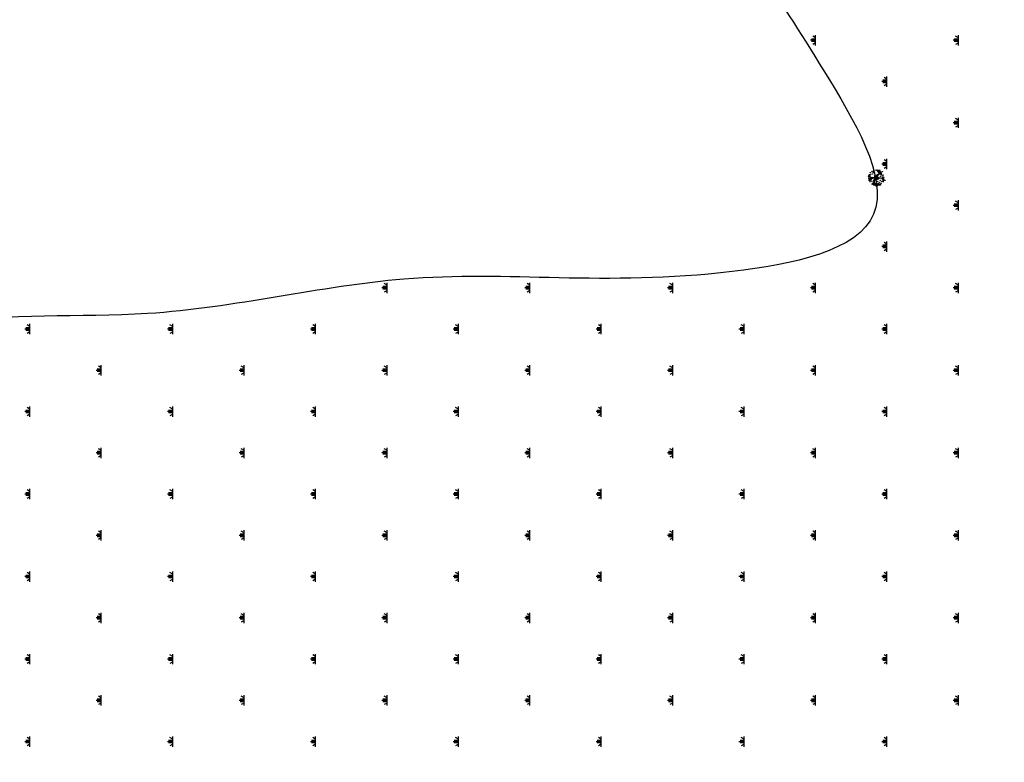
# Model space of a CAD drawing. Extents: x -36123501 to 153801740, y -590598515 to 39561044.
# Drawn here: x 188091 to 188210, y 1670843 to 1670933 of the extents above; entities that cross this region are included whole.
import ezdxf

# ---------------------------------------------------------------- set-up
doc = ezdxf.new("R2010")
doc.units = 0
doc.header["$LTSCALE"] = 5
doc.header["$MEASUREMENT"] = 0
doc.layers.get('Defpoints').update_dxf_attribs({"linetype": 'CONTINUOUS'})
for name, color, linetype in [('-DIM', 7, 'CONTINUOUS'), ('TRACADO', 7, 'CONTINUOUS'), ('vegetação', 7, 'CONTINUOUS')]:
    doc.layers.add(name, color=color, linetype=linetype)
doc.styles.get("Standard").update_dxf_attribs({"font": 'FUTURAL.TTF', "height": 2})
doc.dimstyles.new('DIM', dxfattribs={"dimscale": 1000, "dimtxt": 0.002, "dimasz": 0.001, "dimexe": 0.02, "dimexo": 0.0625, "dimgap": 0.0001, "dimtad": 2, "dimzin": 0, "dimdsep": 46, "dimtxsty": 'Standard', "dimcen": 0.001, "dimse1": 1, "dimse2": 1, "dimsd1": 1, "dimsd2": 1, "dimclrt": 7, "dimaunit": 1, "dimadec": 3, "dimazin": 0, "dimtfac": 1, "dimtofl": 0, "dimtmove": 2, "dimatfit": 3, "dimfxl": 0, "dimtolj": 1, "dimtzin": 0, "dimarcsym": 0})

# ---------------------------------------------------------------- blocks, each defined once
blk = doc.blocks.new('ARV')
at = {"layer": 'TRACADO', "color": 11}
for p, q in [((-0.98, 0.01), (-1.02, 0)), ((-0.94, 0.02), (-0.98, 0.01)), ((-0.91, 0), (-0.94, 0.02)), ((-0.93, 0.32), (-0.93, 0.32)), ((-0.9, 0.32), (-0.93, 0.32)), ((-0.92, -0.26), (-0.61, 0.26)), ((-0.85, 0.31), (-0.9, 0.32)), ((-0.64, 0.05), (-0.87, -0.17)), ((-0.84, 0.31), (-0.85, 0.31)), ((-0.8, 0.31), (-0.84, 0.31)), ((-0.73, 0.26), (-0.8, 0.31)), ((-0.7, 0.5), (-0.75, 0.55)), ((-0.64, 0.21), (-0.71, 0.19)), ((-0.66, 0.46), (-0.7, 0.5)), ((-0.65, 0.4), (-0.66, 0.46)), ((-0.64, 0.33), (-0.65, 0.4)), ((-0.64, 0.25), (-0.64, 0.33)), ((-0.48, 0.31), (-0.64, 0.21)), ((-0.61, 0.26), (-0.64, 0.25)), ((-0.44, 0.77), (-0.53, 0.75)), ((-0.36, 0.69), (-0.44, 0.77)), ((-0.33, 0.83), (-0.38, 0.89)), ((-0.36, 0.69), (-0.36, 0.69)), ((-0.36, 0.69), (-0.36, 0.69)), ((-0.26, 0.65), (-0.36, 0.69)), ((-0.24, 0.72), (-0.33, 0.83)), ((-0.08, 0.58), (-0.26, 0.65)), ((-0.09, 0.61), (-0.24, 0.72)), ((-0.16, 0.89), (-0.18, 0.9)), ((-0.13, 0.89), (-0.16, 0.89)), ((-0.1, 0.86), (-0.13, 0.89)), ((-0.11, 0.66), (-0.09, 0.73)), ((-0.08, 0.82), (-0.1, 0.86)), ((-0.09, 0.73), (-0.07, 0.86)), ((-0.05, 0.44), (-0.09, 0.61)), ((0.06, 0.68), (-0.08, 0.82)), ((-0.07, 0.86), (-0.06, 0.87)), ((-0.06, 0.87), (0, 0.88)), ((0, 0.24), (-0.05, 0.44)), ((-0.04, 0.61), (0.09, 0.71)), ((0.01, 0.44), (-0.04, 0.61)), ((-0.02, 0.93), (-0.02, 0.93)), ((0, 0.88), (-0.02, 0.93)), ((0.01, 0.15), (0, 0.24)), ((0.05, 0.23), (0.01, 0.44)), ((0.01, 0.14), (0.01, 0.15)), ((0.04, 0.13), (0.05, 0.23)), ((0.09, 0.71), (0.19, 0.7)), ((0.24, 0.8), (0.12, 0.98)), ((0.12, 0.71), (0.23, 0.95)), ((0.16, 0.08), (0.18, 0.04)), ((0.19, 0.7), (0.3, 0.77)), ((0.2, 0.7), (0.3, 0.93)), ((0.3, 0.77), (0.37, 0.9)), ((-0.91, -0.23), (-0.92, -0.26)), ((-0.78, 0), (-0.91, 0)), ((-0.88, -0.22), (-0.91, -0.23)), ((-0.87, -0.21), (-0.88, -0.22)), ((-0.87, -0.17), (-0.87, -0.21)), ((-0.21, -0.85), (-0.34, -0.89)), ((-0.19, -0.95), (-0.12, -0.91)), ((-0.12, -0.91), (-0.08, -0.87)), ((-0.07, -0.99), (0.06, -0.74)), ((0.44, -0.66), (0.43, -0.68)), ((0.43, -0.68), (0.43, -0.71)), ((0.47, -0.61), (0.44, -0.62)), ((0.44, -0.62), (0.44, -0.66)), ((0.45, -0.57), (0.47, -0.61)), ((0.48, -0.57), (0.45, -0.57)), ((0.47, -0.35), (0.48, -0.57)), ((0.52, -0.38), (0.56, -0.55)), ((0.56, -0.55), (0.59, -0.59)), ((0.59, -0.44), (0.92, -0.49)), ((0.59, -0.59), (0.59, -0.6)), ((0.59, -0.6), (0.61, -0.66)), ((0.61, -0.66), (0.6, -0.68)), ((0.6, -0.68), (0.6, -0.7)), ((0.8, -0.4), (0.97, -0.41))]:
    blk.add_line(p, q, dxfattribs=at)
for points in [[(-0.78, 0.16), (-0.98, -0.18)], [(-0.85, 0.14), (-0.93, 0.19)], [(-0.84, 0.06), (-0.87, -0.46)], [(-0.74, 0.17), (-0.76, 0.2), (-0.8, 0.26), (-0.84, 0.3)], [(-0.65, 0.2), (-0.65, 0.15), (-0.64, 0.06), (-0.65, -0.03), (-0.73, -0.07), (-0.71, -0.14), (-0.68, -0.23), (-0.67, -0.27), (-0.7, -0.34), (-0.7, -0.39), (-0.71, -0.45), (-0.76, -0.5), (-0.8, -0.53), (-0.84, -0.53)], [(-0.48, 0.31), (-0.37, 0.26), (-0.26, 0.25), (-0.13, 0.2), (0.01, 0.14)], [(-0.15, -0.17), (-0.19, -0.07), (-0.18, -0.04), (-0.15, 0.06), (-0.13, 0.11), (-0.1, 0.15), (-0.05, 0.13), (-0.05, 0.1), (-0.07, 0.07), (-0.09, 0.04), (-0.09, -0.01), (-0.08, -0.06), (-0.02, -0.1), (-0.03, -0.12), (-0.07, -0.12), (-0.11, -0.11), (-0.14, -0.12), (-0.16, -0.1), (-0.15, -0.04), (-0.12, 0.08), (-0.1, 0.11), (-0.09, 0.11), (-0.09, 0.08), (-0.1, 0.05), (-0.11, 0.01), (-0.11, -0.02), (-0.1, -0.04), (-0.09, -0.06), (-0.1, -0.08), (-0.13, -0.08), (-0.13, -0.04), (-0.13, -0.01)], [(0.55, -0.33), (0.38, -0.18), (0.29, -0.03), (0.18, 0.04)], [(-0.08, -0.75), (-0.14, -0.77), (-0.21, -0.8), (-0.21, -0.84), (-0.28, -0.79), (-0.38, -0.8), (-0.4, -0.84), (-0.45, -0.84), (-0.53, -0.85)], [(0, -0.28), (0, -0.54), (-0.04, -0.67), (-0.13, -0.86), (-0.29, -0.95)], [(0.03, -0.28), (0.02, -0.54), (-0.02, -0.68), (-0.11, -0.88), (-0.28, -0.96)], [(-0.03, -0.64), (0.06, -0.75), (0.12, -0.8), (0.21, -0.84), (0.3, -0.81), (0.38, -0.86), (0.36, -0.9)], [(0.11, -0.82), (0.07, -0.85), (0.09, -0.93), (0.04, -0.98)], [(0.08, -0.05), (0.1, -0.1), (0.14, -0.11), (0.16, -0.05), (0.19, -0.05), (0.23, -0.09), (0.26, -0.13), (0.31, -0.17), (0.35, -0.25), (0.39, -0.27), (0.42, -0.3), (0.45, -0.32), (0.45, -0.29), (0.39, -0.26), (0.35, -0.21), (0.35, -0.16), (0.29, -0.11), (0.26, -0.08), (0.21, -0.06), (0.25, -0.06), (0.28, -0.09), (0.32, -0.16), (0.34, -0.17), (0.38, -0.2), (0.42, -0.27), (0.46, -0.3), (0.49, -0.31)], [(0.21, -0.09), (0.28, -0.19), (0.4, -0.3), (0.54, -0.39), (0.67, -0.34), (0.98, -0.09)], [(0.86, -0.29), (0.54, -0.33)], [(0.57, -0.37), (0.66, -0.62), (0.68, -0.69)], [(0.8, -0.53), (0.6, -0.46)], [(0.79, -0.33), (0.99, -0.27)]]:
    blk.add_lwpolyline(points, dxfattribs=at)
for points in [[(0.21, -0.09, -0.140348), (0.16, -0.12, 0.323401), (0.06, -0.28), (-0.1, -0.3), (-0.19, -0.14, -0.28078), (-0.17, 0.07, 0.610406), (-0.23, 0.2), (-0.37, 0.2), (-0.49, 0.24), (-0.64, 0.19), (-0.94, 0.1)], [(0.04, 0.13), (0.16, 0.08, -0.211479)], [(-0.09, -0.29), (-0.01, -0.29), (0.03, -0.28), (0.05, -0.21), (0.08, -0.14, 0.971418), (0.01, -0.11, -0.444427), (-0.07, -0.13, 0.743605), (-0.12, -0.17), (-0.1, -0.27), (-0.05, -0.28), (0, -0.27), (0.03, -0.24), (0.05, -0.19), (0.07, -0.16, 0.658532), (0.03, -0.11), (-0.03, -0.15), (-0.07, -0.15), (-0.09, -0.15), (-0.1, -0.16), (-0.09, -0.22), (-0.07, -0.26), (-0.04, -0.26), (-0.01, -0.24), (0.01, -0.21), (0.02, -0.17), (-0.01, -0.16), (-0.05, -0.17), (-0.06, -0.19), (-0.05, -0.2), (-0.02, -0.21), (-0.02, -0.19)]]:
    blk.add_lwpolyline(points, format="xyb", dxfattribs=at)
at = {"layer": 'TRACADO', "color": 3}
for centre in [(-0.78, 0.47), (-0.72, 0.33), (-0.42, 0.52), (-0.28, 0.83), (-0.02, 0.86), (0.09, 0.51), (0.23, 0.2), (0.44, 0.71), (0.48, 0.45), (0.62, 0.19), (0.65, 0.72), (0.66, 0.35), (0.79, 0.51), (0.82, 0.32), (0.94, 0.03), (-0.84, -0.52), (-0.76, -0.32), (-0.67, -0.6), (-0.53, -0.37), (-0.45, -0.66), (-0.4, -0.19), (-0.29, -0.5), (-0.28, -1.06), (0.18, -0.55), (0.37, -0.63), (0.75, -0.75), (0.93, -0.45)]:
    blk.add_circle(centre, 0.0224, dxfattribs=at)
at = {"layer": 'TRACADO', "color": 11}
for centre, radius in [((-0.28, 0.32), 0.0224), ((0, 0), 0.08)]:
    blk.add_circle(centre, radius, dxfattribs=at)
blk = doc.blocks.new('*D74')
at = {"layer": 'Defpoints', "color": 0, "linetype": 'Continuous', "ltscale": 3}
for p in [(187921.3, 1669737.61), (187921.25, 1669736.34), (188063.15, 1669730.52)]:
    blk.add_point(p, dxfattribs=at)
at = {"layer": '-DIM', "color": 7, "linetype": 'Continuous', "ltscale": 3, "insert": (375978.2, 3339466.08), "char_height": 2, "attachment_point": 5, "rotation": 357.6522}
blk.add_mtext('\\A1;142.02', dxfattribs=at)
blk = doc.blocks.new('*D486')
at = {"layer": 'Defpoints', "color": 0, "ltscale": 3}
for p in [(187988.91, 1669865.16), (187989.04, 1669865.06), (187979.92, 1669852.8)]:
    blk.add_point(p, dxfattribs=at)
at = {"layer": '-DIM', "color": 7, "ltscale": 3, "insert": (375965.88, 3339716.61), "char_height": 2, "attachment_point": 5, "rotation": 53.9746}
blk.add_mtext('\\A1;15.29', dxfattribs=at)

msp = doc.modelspace()

# ---------------------------------------------------------------- linework, layer by layer
at = {"layer": 'vegetação', "color": 3, "linetype": 'Continuous', "ltscale": 3}
for p, q in [((188187.32, 1670930.625), (188186.695, 1670930.625)), ((188187.32, 1670930.781), (188186.82, 1670930.781)), ((188187.32, 1670930.936), (188186.973, 1670931.136)), ((188187.32, 1670930), (188187.32, 1670931.25)), ((188204.641, 1670930.625), (188204.016, 1670930.625)), ((188204.641, 1670930.781), (188204.141, 1670930.781)), ((188204.64, 1670930.936), (188204.294, 1670931.136)), ((188204.641, 1670930), (188204.641, 1670931.25)), ((188187.32, 1670930.469), (188186.82, 1670930.469)), ((188187.321, 1670930.311), (188186.974, 1670930.111)), ((188204.641, 1670930.469), (188204.141, 1670930.469)), ((188204.641, 1670930.311), (188204.295, 1670930.111)), ((188195.98, 1670925.936), (188195.633, 1670926.136)), ((188195.98, 1670925), (188195.98, 1670926.25)), ((188195.98, 1670925.625), (188195.355, 1670925.625)), ((188195.98, 1670925.781), (188195.48, 1670925.781)), ((188195.98, 1670925.469), (188195.48, 1670925.469)), ((188195.981, 1670925.311), (188195.635, 1670925.111)), ((188204.64, 1670920.936), (188204.294, 1670921.136)), ((188204.641, 1670920), (188204.641, 1670921.25)), ((188204.641, 1670920.625), (188204.016, 1670920.625)), ((188204.641, 1670920.781), (188204.141, 1670920.781)), ((188204.641, 1670920.469), (188204.141, 1670920.469)), ((188204.641, 1670920.311), (188204.295, 1670920.111)), ((188195.98, 1670915.625), (188195.355, 1670915.625)), ((188195.98, 1670915.781), (188195.48, 1670915.781)), ((188195.98, 1670915.469), (188195.48, 1670915.469)), ((188195.98, 1670915.936), (188195.633, 1670916.136)), ((188195.981, 1670915.311), (188195.635, 1670915.111)), ((188195.98, 1670915), (188195.98, 1670916.25)), ((188204.641, 1670910.625), (188204.016, 1670910.625)), ((188204.641, 1670910.781), (188204.141, 1670910.781)), ((188204.641, 1670910.469), (188204.141, 1670910.469)), ((188204.64, 1670910.936), (188204.294, 1670911.136)), ((188204.641, 1670910), (188204.641, 1670911.25)), ((188204.641, 1670910.311), (188204.295, 1670910.111)), ((188195.98, 1670905.625), (188195.355, 1670905.625)), ((188195.98, 1670905.781), (188195.48, 1670905.781)), ((188195.98, 1670905.936), (188195.633, 1670906.136)), ((188195.98, 1670905), (188195.98, 1670906.25)), ((188195.98, 1670905.469), (188195.48, 1670905.469)), ((188195.981, 1670905.311), (188195.635, 1670905.111)), ((188135.359, 1670900.781), (188134.859, 1670900.781)), ((188135.358, 1670900.936), (188135.012, 1670901.136)), ((188135.359, 1670900), (188135.359, 1670901.25)), ((188152.679, 1670900.781), (188152.179, 1670900.781)), ((188152.679, 1670900.936), (188152.332, 1670901.136)), ((188152.679, 1670900), (188152.679, 1670901.25)), ((188170, 1670900.781), (188169.5, 1670900.781)), ((188169.999, 1670900.936), (188169.653, 1670901.136)), ((188170, 1670900), (188170, 1670901.25)), ((188187.32, 1670900.781), (188186.82, 1670900.781)), ((188187.32, 1670900.936), (188186.973, 1670901.136)), ((188187.32, 1670900), (188187.32, 1670901.25)), ((188204.641, 1670900.781), (188204.141, 1670900.781)), ((188204.64, 1670900.936), (188204.294, 1670901.136)), ((188204.641, 1670900), (188204.641, 1670901.25)), ((188135.359, 1670900.625), (188134.734, 1670900.625)), ((188135.359, 1670900.469), (188134.859, 1670900.469)), ((188135.359, 1670900.311), (188135.013, 1670900.111)), ((188152.679, 1670900.625), (188152.054, 1670900.625)), ((188152.679, 1670900.469), (188152.179, 1670900.469)), ((188152.68, 1670900.311), (188152.333, 1670900.111)), ((188170, 1670900.625), (188169.375, 1670900.625)), ((188170, 1670900.469), (188169.5, 1670900.469)), ((188170, 1670900.311), (188169.654, 1670900.111)), ((188187.32, 1670900.625), (188186.695, 1670900.625)), ((188187.32, 1670900.469), (188186.82, 1670900.469)), ((188187.321, 1670900.311), (188186.974, 1670900.111)), ((188204.641, 1670900.625), (188204.016, 1670900.625)), ((188204.641, 1670900.469), (188204.141, 1670900.469)), ((188204.641, 1670900.311), (188204.295, 1670900.111)), ((188092.057, 1670895.936), (188091.71, 1670896.136)), ((188092.057, 1670895), (188092.057, 1670896.25)), ((188109.377, 1670895.936), (188109.031, 1670896.136)), ((188109.378, 1670895), (188109.378, 1670896.25)), ((188126.698, 1670895.936), (188126.351, 1670896.136)), ((188126.698, 1670895), (188126.698, 1670896.25)), ((188144.018, 1670895.936), (188143.672, 1670896.136)), ((188144.019, 1670895), (188144.019, 1670896.25)), ((188161.339, 1670895.936), (188160.992, 1670896.136)), ((188161.339, 1670895), (188161.339, 1670896.25)), ((188178.659, 1670895.936), (188178.313, 1670896.136)), ((188178.66, 1670895), (188178.66, 1670896.25)), ((188195.98, 1670895.936), (188195.633, 1670896.136)), ((188195.98, 1670895), (188195.98, 1670896.25)), ((188092.057, 1670895.625), (188091.432, 1670895.625)), ((188092.057, 1670895.781), (188091.557, 1670895.781)), ((188092.057, 1670895.469), (188091.557, 1670895.469)), ((188092.058, 1670895.311), (188091.712, 1670895.111)), ((188109.378, 1670895.625), (188108.753, 1670895.625)), ((188109.378, 1670895.781), (188108.878, 1670895.781)), ((188109.378, 1670895.469), (188108.878, 1670895.469)), ((188109.379, 1670895.311), (188109.032, 1670895.111)), ((188126.698, 1670895.625), (188126.073, 1670895.625)), ((188126.698, 1670895.781), (188126.198, 1670895.781)), ((188126.698, 1670895.469), (188126.198, 1670895.469)), ((188126.699, 1670895.311), (188126.353, 1670895.111)), ((188144.019, 1670895.625), (188143.394, 1670895.625)), ((188144.019, 1670895.781), (188143.519, 1670895.781)), ((188144.019, 1670895.469), (188143.519, 1670895.469)), ((188144.02, 1670895.311), (188143.673, 1670895.111)), ((188161.339, 1670895.625), (188160.714, 1670895.625)), ((188161.339, 1670895.781), (188160.839, 1670895.781)), ((188161.339, 1670895.469), (188160.839, 1670895.469)), ((188161.34, 1670895.311), (188160.994, 1670895.111)), ((188178.66, 1670895.625), (188178.035, 1670895.625)), ((188178.66, 1670895.781), (188178.16, 1670895.781)), ((188178.66, 1670895.469), (188178.16, 1670895.469)), ((188178.661, 1670895.311), (188178.314, 1670895.111)), ((188195.98, 1670895.625), (188195.355, 1670895.625)), ((188195.98, 1670895.781), (188195.48, 1670895.781)), ((188195.98, 1670895.469), (188195.48, 1670895.469)), ((188195.981, 1670895.311), (188195.635, 1670895.111)), ((188100.718, 1670890), (188100.718, 1670891.25)), ((188118.038, 1670890), (188118.038, 1670891.25)), ((188135.359, 1670890), (188135.359, 1670891.25)), ((188152.679, 1670890), (188152.679, 1670891.25)), ((188170, 1670890), (188170, 1670891.25)), ((188187.32, 1670890), (188187.32, 1670891.25)), ((188204.641, 1670890), (188204.641, 1670891.25)), ((188100.718, 1670890.625), (188100.093, 1670890.625)), ((188100.718, 1670890.781), (188100.218, 1670890.781)), ((188100.718, 1670890.469), (188100.218, 1670890.469)), ((188100.717, 1670890.936), (188100.371, 1670891.136)), ((188100.718, 1670890.311), (188100.372, 1670890.111)), ((188118.038, 1670890.625), (188117.413, 1670890.625)), ((188118.038, 1670890.781), (188117.538, 1670890.781)), ((188118.038, 1670890.469), (188117.538, 1670890.469)), ((188118.038, 1670890.936), (188117.691, 1670891.136)), ((188118.039, 1670890.311), (188117.692, 1670890.111)), ((188135.359, 1670890.625), (188134.734, 1670890.625)), ((188135.359, 1670890.781), (188134.859, 1670890.781)), ((188135.359, 1670890.469), (188134.859, 1670890.469)), ((188135.358, 1670890.936), (188135.012, 1670891.136)), ((188135.359, 1670890.311), (188135.013, 1670890.111)), ((188152.679, 1670890.625), (188152.054, 1670890.625)), ((188152.679, 1670890.781), (188152.179, 1670890.781)), ((188152.679, 1670890.469), (188152.179, 1670890.469)), ((188152.679, 1670890.936), (188152.332, 1670891.136)), ((188152.68, 1670890.311), (188152.333, 1670890.111)), ((188170, 1670890.625), (188169.375, 1670890.625)), ((188170, 1670890.781), (188169.5, 1670890.781)), ((188170, 1670890.469), (188169.5, 1670890.469)), ((188169.999, 1670890.936), (188169.653, 1670891.136)), ((188170, 1670890.311), (188169.654, 1670890.111)), ((188187.32, 1670890.625), (188186.695, 1670890.625)), ((188187.32, 1670890.781), (188186.82, 1670890.781)), ((188187.32, 1670890.469), (188186.82, 1670890.469)), ((188187.32, 1670890.936), (188186.973, 1670891.136)), ((188187.321, 1670890.311), (188186.974, 1670890.111)), ((188204.641, 1670890.625), (188204.016, 1670890.625)), ((188204.641, 1670890.781), (188204.141, 1670890.781)), ((188204.641, 1670890.469), (188204.141, 1670890.469)), ((188204.64, 1670890.936), (188204.294, 1670891.136)), ((188204.641, 1670890.311), (188204.295, 1670890.111)), ((188092.057, 1670885.625), (188091.432, 1670885.625)), ((188092.057, 1670885.781), (188091.557, 1670885.781)), ((188092.057, 1670885.469), (188091.557, 1670885.469)), ((188092.057, 1670885.936), (188091.71, 1670886.136)), ((188092.058, 1670885.311), (188091.712, 1670885.111)), ((188092.057, 1670885), (188092.057, 1670886.25)), ((188109.378, 1670885.625), (188108.753, 1670885.625)), ((188109.378, 1670885.781), (188108.878, 1670885.781)), ((188109.378, 1670885.469), (188108.878, 1670885.469)), ((188109.377, 1670885.936), (188109.031, 1670886.136)), ((188109.379, 1670885.311), (188109.032, 1670885.111)), ((188109.378, 1670885), (188109.378, 1670886.25)), ((188126.698, 1670885.625), (188126.073, 1670885.625)), ((188126.698, 1670885.781), (188126.198, 1670885.781)), ((188126.698, 1670885.469), (188126.198, 1670885.469)), ((188126.698, 1670885.936), (188126.351, 1670886.136)), ((188126.699, 1670885.311), (188126.353, 1670885.111)), ((188126.698, 1670885), (188126.698, 1670886.25)), ((188144.019, 1670885.625), (188143.394, 1670885.625)), ((188144.019, 1670885.781), (188143.519, 1670885.781)), ((188144.019, 1670885.469), (188143.519, 1670885.469)), ((188144.018, 1670885.936), (188143.672, 1670886.136)), ((188144.02, 1670885.311), (188143.673, 1670885.111)), ((188144.019, 1670885), (188144.019, 1670886.25)), ((188161.339, 1670885.625), (188160.714, 1670885.625)), ((188161.339, 1670885.781), (188160.839, 1670885.781)), ((188161.339, 1670885.469), (188160.839, 1670885.469)), ((188161.339, 1670885.936), (188160.992, 1670886.136)), ((188161.34, 1670885.311), (188160.994, 1670885.111)), ((188161.339, 1670885), (188161.339, 1670886.25)), ((188178.66, 1670885.625), (188178.035, 1670885.625)), ((188178.66, 1670885.781), (188178.16, 1670885.781)), ((188178.66, 1670885.469), (188178.16, 1670885.469)), ((188178.659, 1670885.936), (188178.313, 1670886.136)), ((188178.661, 1670885.311), (188178.314, 1670885.111)), ((188178.66, 1670885), (188178.66, 1670886.25)), ((188195.98, 1670885.625), (188195.355, 1670885.625)), ((188195.98, 1670885.781), (188195.48, 1670885.781)), ((188195.98, 1670885.469), (188195.48, 1670885.469)), ((188195.98, 1670885.936), (188195.633, 1670886.136)), ((188195.981, 1670885.311), (188195.635, 1670885.111)), ((188195.98, 1670885), (188195.98, 1670886.25)), ((188100.718, 1670880.625), (188100.093, 1670880.625)), ((188100.718, 1670880.781), (188100.218, 1670880.781)), ((188100.717, 1670880.936), (188100.371, 1670881.136)), ((188100.718, 1670880), (188100.718, 1670881.25)), ((188118.038, 1670880.625), (188117.413, 1670880.625)), ((188118.038, 1670880.781), (188117.538, 1670880.781)), ((188118.038, 1670880.936), (188117.691, 1670881.136)), ((188118.038, 1670880), (188118.038, 1670881.25)), ((188135.359, 1670880.625), (188134.734, 1670880.625)), ((188135.359, 1670880.781), (188134.859, 1670880.781)), ((188135.358, 1670880.936), (188135.012, 1670881.136)), ((188135.359, 1670880), (188135.359, 1670881.25)), ((188152.679, 1670880.625), (188152.054, 1670880.625)), ((188152.679, 1670880.781), (188152.179, 1670880.781)), ((188152.679, 1670880.936), (188152.332, 1670881.136)), ((188152.679, 1670880), (188152.679, 1670881.25)), ((188170, 1670880.625), (188169.375, 1670880.625)), ((188170, 1670880.781), (188169.5, 1670880.781)), ((188169.999, 1670880.936), (188169.653, 1670881.136)), ((188170, 1670880), (188170, 1670881.25)), ((188187.32, 1670880.625), (188186.695, 1670880.625)), ((188187.32, 1670880.781), (188186.82, 1670880.781)), ((188187.32, 1670880.936), (188186.973, 1670881.136)), ((188187.32, 1670880), (188187.32, 1670881.25)), ((188204.641, 1670880.625), (188204.016, 1670880.625)), ((188204.641, 1670880.781), (188204.141, 1670880.781)), ((188204.64, 1670880.936), (188204.294, 1670881.136)), ((188204.641, 1670880), (188204.641, 1670881.25)), ((188100.718, 1670880.469), (188100.218, 1670880.469)), ((188100.718, 1670880.311), (188100.372, 1670880.111)), ((188118.038, 1670880.469), (188117.538, 1670880.469)), ((188118.039, 1670880.311), (188117.692, 1670880.111)), ((188135.359, 1670880.469), (188134.859, 1670880.469)), ((188135.359, 1670880.311), (188135.013, 1670880.111)), ((188152.679, 1670880.469), (188152.179, 1670880.469)), ((188152.68, 1670880.311), (188152.333, 1670880.111)), ((188170, 1670880.469), (188169.5, 1670880.469)), ((188170, 1670880.311), (188169.654, 1670880.111)), ((188187.32, 1670880.469), (188186.82, 1670880.469)), ((188187.321, 1670880.311), (188186.974, 1670880.111)), ((188204.641, 1670880.469), (188204.141, 1670880.469)), ((188204.641, 1670880.311), (188204.295, 1670880.111)), ((188092.057, 1670875.781), (188091.557, 1670875.781)), ((188092.057, 1670875.936), (188091.71, 1670876.136)), ((188092.057, 1670875), (188092.057, 1670876.25)), ((188109.378, 1670875.781), (188108.878, 1670875.781)), ((188109.377, 1670875.936), (188109.031, 1670876.136)), ((188109.378, 1670875), (188109.378, 1670876.25)), ((188126.698, 1670875.781), (188126.198, 1670875.781)), ((188126.698, 1670875.936), (188126.351, 1670876.136)), ((188126.698, 1670875), (188126.698, 1670876.25)), ((188144.019, 1670875.781), (188143.519, 1670875.781)), ((188144.018, 1670875.936), (188143.672, 1670876.136)), ((188144.019, 1670875), (188144.019, 1670876.25)), ((188161.339, 1670875.781), (188160.839, 1670875.781)), ((188161.339, 1670875.936), (188160.992, 1670876.136)), ((188161.339, 1670875), (188161.339, 1670876.25)), ((188178.66, 1670875.781), (188178.16, 1670875.781)), ((188178.659, 1670875.936), (188178.313, 1670876.136)), ((188178.66, 1670875), (188178.66, 1670876.25)), ((188195.98, 1670875.781), (188195.48, 1670875.781)), ((188195.98, 1670875.936), (188195.633, 1670876.136)), ((188195.98, 1670875), (188195.98, 1670876.25)), ((188092.057, 1670875.625), (188091.432, 1670875.625)), ((188092.057, 1670875.469), (188091.557, 1670875.469)), ((188092.058, 1670875.311), (188091.712, 1670875.111)), ((188109.378, 1670875.625), (188108.753, 1670875.625)), ((188109.378, 1670875.469), (188108.878, 1670875.469)), ((188109.379, 1670875.311), (188109.032, 1670875.111)), ((188126.698, 1670875.625), (188126.073, 1670875.625)), ((188126.698, 1670875.469), (188126.198, 1670875.469)), ((188126.699, 1670875.311), (188126.353, 1670875.111)), ((188144.019, 1670875.625), (188143.394, 1670875.625)), ((188144.019, 1670875.469), (188143.519, 1670875.469)), ((188144.02, 1670875.311), (188143.673, 1670875.111)), ((188161.339, 1670875.625), (188160.714, 1670875.625)), ((188161.339, 1670875.469), (188160.839, 1670875.469)), ((188161.34, 1670875.311), (188160.994, 1670875.111)), ((188178.66, 1670875.625), (188178.035, 1670875.625)), ((188178.66, 1670875.469), (188178.16, 1670875.469)), ((188178.661, 1670875.311), (188178.314, 1670875.111)), ((188195.98, 1670875.625), (188195.355, 1670875.625)), ((188195.98, 1670875.469), (188195.48, 1670875.469)), ((188195.981, 1670875.311), (188195.635, 1670875.111)), ((188100.717, 1670870.936), (188100.371, 1670871.136)), ((188100.718, 1670870), (188100.718, 1670871.25)), ((188118.038, 1670870.936), (188117.691, 1670871.136)), ((188118.038, 1670870), (188118.038, 1670871.25)), ((188135.358, 1670870.936), (188135.012, 1670871.136)), ((188135.359, 1670870), (188135.359, 1670871.25)), ((188152.679, 1670870.936), (188152.332, 1670871.136)), ((188152.679, 1670870), (188152.679, 1670871.25)), ((188169.999, 1670870.936), (188169.653, 1670871.136)), ((188170, 1670870), (188170, 1670871.25)), ((188187.32, 1670870.936), (188186.973, 1670871.136)), ((188187.32, 1670870), (188187.32, 1670871.25)), ((188204.64, 1670870.936), (188204.294, 1670871.136)), ((188204.641, 1670870), (188204.641, 1670871.25)), ((188100.718, 1670870.625), (188100.093, 1670870.625)), ((188100.718, 1670870.781), (188100.218, 1670870.781)), ((188100.718, 1670870.469), (188100.218, 1670870.469)), ((188100.718, 1670870.311), (188100.372, 1670870.111)), ((188118.038, 1670870.625), (188117.413, 1670870.625)), ((188118.038, 1670870.781), (188117.538, 1670870.781)), ((188118.038, 1670870.469), (188117.538, 1670870.469)), ((188118.039, 1670870.311), (188117.692, 1670870.111)), ((188135.359, 1670870.625), (188134.734, 1670870.625)), ((188135.359, 1670870.781), (188134.859, 1670870.781)), ((188135.359, 1670870.469), (188134.859, 1670870.469)), ((188135.359, 1670870.311), (188135.013, 1670870.111)), ((188152.679, 1670870.625), (188152.054, 1670870.625)), ((188152.679, 1670870.781), (188152.179, 1670870.781)), ((188152.679, 1670870.469), (188152.179, 1670870.469)), ((188152.68, 1670870.311), (188152.333, 1670870.111)), ((188170, 1670870.625), (188169.375, 1670870.625)), ((188170, 1670870.781), (188169.5, 1670870.781)), ((188170, 1670870.469), (188169.5, 1670870.469)), ((188170, 1670870.311), (188169.654, 1670870.111)), ((188187.32, 1670870.625), (188186.695, 1670870.625)), ((188187.32, 1670870.781), (188186.82, 1670870.781)), ((188187.32, 1670870.469), (188186.82, 1670870.469)), ((188187.321, 1670870.311), (188186.974, 1670870.111)), ((188204.641, 1670870.625), (188204.016, 1670870.625)), ((188204.641, 1670870.781), (188204.141, 1670870.781)), ((188204.641, 1670870.469), (188204.141, 1670870.469)), ((188204.641, 1670870.311), (188204.295, 1670870.111)), ((188092.057, 1670865), (188092.057, 1670866.25)), ((188109.378, 1670865), (188109.378, 1670866.25)), ((188126.698, 1670865), (188126.698, 1670866.25)), ((188144.019, 1670865), (188144.019, 1670866.25)), ((188161.339, 1670865), (188161.339, 1670866.25)), ((188178.66, 1670865), (188178.66, 1670866.25)), ((188195.98, 1670865), (188195.98, 1670866.25)), ((188092.057, 1670865.625), (188091.432, 1670865.625)), ((188092.057, 1670865.781), (188091.557, 1670865.781)), ((188092.057, 1670865.469), (188091.557, 1670865.469)), ((188092.057, 1670865.936), (188091.71, 1670866.136)), ((188092.058, 1670865.311), (188091.712, 1670865.111)), ((188109.378, 1670865.625), (188108.753, 1670865.625)), ((188109.378, 1670865.781), (188108.878, 1670865.781)), ((188109.378, 1670865.469), (188108.878, 1670865.469)), ((188109.377, 1670865.936), (188109.031, 1670866.136)), ((188109.379, 1670865.311), (188109.032, 1670865.111)), ((188126.698, 1670865.625), (188126.073, 1670865.625)), ((188126.698, 1670865.781), (188126.198, 1670865.781)), ((188126.698, 1670865.469), (188126.198, 1670865.469)), ((188126.698, 1670865.936), (188126.351, 1670866.136)), ((188126.699, 1670865.311), (188126.353, 1670865.111)), ((188144.019, 1670865.625), (188143.394, 1670865.625)), ((188144.019, 1670865.781), (188143.519, 1670865.781)), ((188144.019, 1670865.469), (188143.519, 1670865.469)), ((188144.018, 1670865.936), (188143.672, 1670866.136)), ((188144.02, 1670865.311), (188143.673, 1670865.111)), ((188161.339, 1670865.625), (188160.714, 1670865.625)), ((188161.339, 1670865.781), (188160.839, 1670865.781)), ((188161.339, 1670865.469), (188160.839, 1670865.469)), ((188161.339, 1670865.936), (188160.992, 1670866.136)), ((188161.34, 1670865.311), (188160.994, 1670865.111)), ((188178.66, 1670865.625), (188178.035, 1670865.625)), ((188178.66, 1670865.781), (188178.16, 1670865.781)), ((188178.66, 1670865.469), (188178.16, 1670865.469)), ((188178.659, 1670865.936), (188178.313, 1670866.136)), ((188178.661, 1670865.311), (188178.314, 1670865.111)), ((188195.98, 1670865.625), (188195.355, 1670865.625)), ((188195.98, 1670865.781), (188195.48, 1670865.781)), ((188195.98, 1670865.469), (188195.48, 1670865.469)), ((188195.98, 1670865.936), (188195.633, 1670866.136)), ((188195.981, 1670865.311), (188195.635, 1670865.111)), ((188100.718, 1670860.625), (188100.093, 1670860.625)), ((188100.718, 1670860.781), (188100.218, 1670860.781)), ((188100.718, 1670860.469), (188100.218, 1670860.469)), ((188100.717, 1670860.936), (188100.371, 1670861.136)), ((188100.718, 1670860.311), (188100.372, 1670860.111)), ((188100.718, 1670860), (188100.718, 1670861.25)), ((188118.038, 1670860.625), (188117.413, 1670860.625)), ((188118.038, 1670860.781), (188117.538, 1670860.781)), ((188118.038, 1670860.469), (188117.538, 1670860.469)), ((188118.038, 1670860.936), (188117.691, 1670861.136)), ((188118.039, 1670860.311), (188117.692, 1670860.111)), ((188118.038, 1670860), (188118.038, 1670861.25)), ((188135.359, 1670860.625), (188134.734, 1670860.625)), ((188135.359, 1670860.781), (188134.859, 1670860.781)), ((188135.359, 1670860.469), (188134.859, 1670860.469)), ((188135.358, 1670860.936), (188135.012, 1670861.136)), ((188135.359, 1670860.311), (188135.013, 1670860.111)), ((188135.359, 1670860), (188135.359, 1670861.25)), ((188152.679, 1670860.625), (188152.054, 1670860.625)), ((188152.679, 1670860.781), (188152.179, 1670860.781)), ((188152.679, 1670860.469), (188152.179, 1670860.469)), ((188152.679, 1670860.936), (188152.332, 1670861.136)), ((188152.68, 1670860.311), (188152.333, 1670860.111)), ((188152.679, 1670860), (188152.679, 1670861.25)), ((188170, 1670860.625), (188169.375, 1670860.625)), ((188170, 1670860.781), (188169.5, 1670860.781)), ((188170, 1670860.469), (188169.5, 1670860.469)), ((188169.999, 1670860.936), (188169.653, 1670861.136)), ((188170, 1670860.311), (188169.654, 1670860.111)), ((188170, 1670860), (188170, 1670861.25)), ((188187.32, 1670860.625), (188186.695, 1670860.625)), ((188187.32, 1670860.781), (188186.82, 1670860.781)), ((188187.32, 1670860.469), (188186.82, 1670860.469)), ((188187.32, 1670860.936), (188186.973, 1670861.136)), ((188187.321, 1670860.311), (188186.974, 1670860.111)), ((188187.32, 1670860), (188187.32, 1670861.25)), ((188204.641, 1670860.625), (188204.016, 1670860.625)), ((188204.641, 1670860.781), (188204.141, 1670860.781)), ((188204.641, 1670860.469), (188204.141, 1670860.469)), ((188204.64, 1670860.936), (188204.294, 1670861.136)), ((188204.641, 1670860.311), (188204.295, 1670860.111)), ((188204.641, 1670860), (188204.641, 1670861.25)), ((188092.057, 1670855.625), (188091.432, 1670855.625)), ((188092.057, 1670855.781), (188091.557, 1670855.781)), ((188092.057, 1670855.469), (188091.557, 1670855.469)), ((188092.057, 1670855.936), (188091.71, 1670856.136)), ((188092.057, 1670855), (188092.057, 1670856.25)), ((188109.378, 1670855.625), (188108.753, 1670855.625)), ((188109.378, 1670855.781), (188108.878, 1670855.781)), ((188109.378, 1670855.469), (188108.878, 1670855.469)), ((188109.377, 1670855.936), (188109.031, 1670856.136)), ((188109.378, 1670855), (188109.378, 1670856.25)), ((188126.698, 1670855.625), (188126.073, 1670855.625)), ((188126.698, 1670855.781), (188126.198, 1670855.781)), ((188126.698, 1670855.469), (188126.198, 1670855.469)), ((188126.698, 1670855.936), (188126.351, 1670856.136)), ((188126.698, 1670855), (188126.698, 1670856.25)), ((188144.019, 1670855.625), (188143.394, 1670855.625)), ((188144.019, 1670855.781), (188143.519, 1670855.781)), ((188144.019, 1670855.469), (188143.519, 1670855.469)), ((188144.018, 1670855.936), (188143.672, 1670856.136)), ((188144.019, 1670855), (188144.019, 1670856.25)), ((188161.339, 1670855.625), (188160.714, 1670855.625)), ((188161.339, 1670855.781), (188160.839, 1670855.781)), ((188161.339, 1670855.469), (188160.839, 1670855.469)), ((188161.339, 1670855.936), (188160.992, 1670856.136)), ((188161.339, 1670855), (188161.339, 1670856.25)), ((188178.66, 1670855.625), (188178.035, 1670855.625)), ((188178.66, 1670855.781), (188178.16, 1670855.781)), ((188178.66, 1670855.469), (188178.16, 1670855.469)), ((188178.659, 1670855.936), (188178.313, 1670856.136)), ((188178.66, 1670855), (188178.66, 1670856.25)), ((188195.98, 1670855.625), (188195.355, 1670855.625)), ((188195.98, 1670855.781), (188195.48, 1670855.781)), ((188195.98, 1670855.469), (188195.48, 1670855.469)), ((188195.98, 1670855.936), (188195.633, 1670856.136)), ((188195.98, 1670855), (188195.98, 1670856.25)), ((188092.058, 1670855.311), (188091.712, 1670855.111)), ((188109.379, 1670855.311), (188109.032, 1670855.111)), ((188126.699, 1670855.311), (188126.353, 1670855.111)), ((188144.02, 1670855.311), (188143.673, 1670855.111)), ((188161.34, 1670855.311), (188160.994, 1670855.111)), ((188178.661, 1670855.311), (188178.314, 1670855.111)), ((188195.981, 1670855.311), (188195.635, 1670855.111)), ((188100.718, 1670850.781), (188100.218, 1670850.781)), ((188100.717, 1670850.936), (188100.371, 1670851.136)), ((188100.718, 1670850), (188100.718, 1670851.25)), ((188118.038, 1670850.781), (188117.538, 1670850.781)), ((188118.038, 1670850.936), (188117.691, 1670851.136)), ((188118.038, 1670850), (188118.038, 1670851.25)), ((188135.359, 1670850.781), (188134.859, 1670850.781)), ((188135.358, 1670850.936), (188135.012, 1670851.136)), ((188135.359, 1670850), (188135.359, 1670851.25)), ((188152.679, 1670850.781), (188152.179, 1670850.781)), ((188152.679, 1670850.936), (188152.332, 1670851.136)), ((188152.679, 1670850), (188152.679, 1670851.25)), ((188170, 1670850.781), (188169.5, 1670850.781)), ((188169.999, 1670850.936), (188169.653, 1670851.136)), ((188170, 1670850), (188170, 1670851.25)), ((188187.32, 1670850.781), (188186.82, 1670850.781)), ((188187.32, 1670850.936), (188186.973, 1670851.136)), ((188187.32, 1670850), (188187.32, 1670851.25)), ((188204.641, 1670850.781), (188204.141, 1670850.781)), ((188204.64, 1670850.936), (188204.294, 1670851.136)), ((188204.641, 1670850), (188204.641, 1670851.25)), ((188100.718, 1670850.625), (188100.093, 1670850.625)), ((188100.718, 1670850.469), (188100.218, 1670850.469)), ((188100.718, 1670850.311), (188100.372, 1670850.111)), ((188118.038, 1670850.625), (188117.413, 1670850.625)), ((188118.038, 1670850.469), (188117.538, 1670850.469)), ((188118.039, 1670850.311), (188117.692, 1670850.111)), ((188135.359, 1670850.625), (188134.734, 1670850.625)), ((188135.359, 1670850.469), (188134.859, 1670850.469)), ((188135.359, 1670850.311), (188135.013, 1670850.111)), ((188152.679, 1670850.625), (188152.054, 1670850.625)), ((188152.679, 1670850.469), (188152.179, 1670850.469)), ((188152.68, 1670850.311), (188152.333, 1670850.111)), ((188170, 1670850.625), (188169.375, 1670850.625)), ((188170, 1670850.469), (188169.5, 1670850.469)), ((188170, 1670850.311), (188169.654, 1670850.111)), ((188187.32, 1670850.625), (188186.695, 1670850.625)), ((188187.32, 1670850.469), (188186.82, 1670850.469)), ((188187.321, 1670850.311), (188186.974, 1670850.111)), ((188204.641, 1670850.625), (188204.016, 1670850.625)), ((188204.641, 1670850.469), (188204.141, 1670850.469)), ((188204.641, 1670850.311), (188204.295, 1670850.111)), ((188092.057, 1670845.936), (188091.71, 1670846.136)), ((188092.057, 1670845), (188092.057, 1670846.25)), ((188109.377, 1670845.936), (188109.031, 1670846.136)), ((188109.378, 1670845), (188109.378, 1670846.25)), ((188126.698, 1670845.936), (188126.351, 1670846.136)), ((188126.698, 1670845), (188126.698, 1670846.25)), ((188144.018, 1670845.936), (188143.672, 1670846.136)), ((188144.019, 1670845), (188144.019, 1670846.25)), ((188161.339, 1670845.936), (188160.992, 1670846.136)), ((188161.339, 1670845), (188161.339, 1670846.25)), ((188178.659, 1670845.936), (188178.313, 1670846.136)), ((188178.66, 1670845), (188178.66, 1670846.25)), ((188195.98, 1670845.936), (188195.633, 1670846.136)), ((188195.98, 1670845), (188195.98, 1670846.25)), ((188092.057, 1670845.625), (188091.432, 1670845.625)), ((188092.057, 1670845.781), (188091.557, 1670845.781)), ((188092.057, 1670845.469), (188091.557, 1670845.469)), ((188092.058, 1670845.311), (188091.712, 1670845.111)), ((188109.378, 1670845.625), (188108.753, 1670845.625)), ((188109.378, 1670845.781), (188108.878, 1670845.781)), ((188109.378, 1670845.469), (188108.878, 1670845.469)), ((188109.379, 1670845.311), (188109.032, 1670845.111)), ((188126.698, 1670845.625), (188126.073, 1670845.625)), ((188126.698, 1670845.781), (188126.198, 1670845.781)), ((188126.698, 1670845.469), (188126.198, 1670845.469)), ((188126.699, 1670845.311), (188126.353, 1670845.111)), ((188144.019, 1670845.625), (188143.394, 1670845.625)), ((188144.019, 1670845.781), (188143.519, 1670845.781)), ((188144.019, 1670845.469), (188143.519, 1670845.469)), ((188144.02, 1670845.311), (188143.673, 1670845.111)), ((188161.339, 1670845.625), (188160.714, 1670845.625)), ((188161.339, 1670845.781), (188160.839, 1670845.781)), ((188161.339, 1670845.469), (188160.839, 1670845.469)), ((188161.34, 1670845.311), (188160.994, 1670845.111)), ((188178.66, 1670845.625), (188178.035, 1670845.625)), ((188178.66, 1670845.781), (188178.16, 1670845.781)), ((188178.66, 1670845.469), (188178.16, 1670845.469)), ((188178.661, 1670845.311), (188178.314, 1670845.111)), ((188195.98, 1670845.625), (188195.355, 1670845.625)), ((188195.98, 1670845.781), (188195.48, 1670845.781)), ((188195.98, 1670845.469), (188195.48, 1670845.469)), ((188195.981, 1670845.311), (188195.635, 1670845.111))]:
    msp.add_line(p, q, dxfattribs=at)
msp.add_open_spline([(188077.847, 1670813.036), (188088.04, 1670810.473), (188111.471, 1670800.917), (188147.685, 1670796.477), (188140.959, 1670744.291), (188198.325, 1670759.598), (188236.995, 1670750.644), (188271.825, 1670752.215), (188303.22, 1670753.408), (188291.001, 1670780.674), (188314.424, 1670781.865), (188342.316, 1670801.723), (188336.589, 1670769.936), (188350.167, 1670758.755), (188375.18, 1670770.189), (188422.19, 1670777.21), (188492.642, 1670806.387), (188575.222, 1670824.151), (188627.518, 1670848.14), (188683.76, 1670851.998), (188673.333, 1670880.954), (188686.008, 1670899.923), (188707.926, 1670911.347), (188734.691, 1670906.536), (188764.845, 1670891.779), (188796.418, 1670922.619), (188855.885, 1670919.582), (188849.429, 1670979.081), (188847.638, 1671018.272), (188837.558, 1671047.115), (188823.882, 1671085.612), (188768.271, 1671064.583), (188691.714, 1671067.365), (188590.842, 1671060.402), (188479.228, 1671052.599), (188359.684, 1671050.138), (188248.394, 1671034.041), (188146.73, 1671024.173), (188078.744, 1671013.755), (188035.894, 1671017.624), (188005.964, 1671028.092), (187998.928, 1671012.703), (187990.349, 1671001.084), (187979.673, 1670986.811), (187967.845, 1670968.497), (187954.346, 1670949.838), (187943.909, 1670928.713), (187933.588, 1670907.454), (187923.174, 1670883.709), (187916.867, 1670857.847), (187909.307, 1670835.92), (187905.194, 1670818.251), (187903.439, 1670808.051), (187899.794, 1670801.733), (187900.782, 1670800.125), (187901.327, 1670799.236), (187902.787, 1670797.379), (187909.144, 1670794.418), (187913.073, 1670803.614), (187918.986, 1670805.579), (187921.252, 1670805.688)], degree=3, knots=[347.9145558, 347.9145558, 347.9145558, 347.9145558, 377.2648293, 409.0522607, 446.2502857, 478.7563717, 545.2017198, 571.208323, 593.3477636, 612.8729291, 623.9426519, 653.9005181, 677.5705972, 685.3842449, 702.3972932, 749.9427217, 834.369587, 928.0627771, 993.874931, 1029.0953981, 1051.1165655, 1065.4538413, 1094.7573177, 1118.9460835, 1145.8753826, 1186.3965142, 1235.8941504, 1287.2946583, 1325.0432948, 1359.5557633, 1380.5099876, 1435.0344049, 1490.6486674, 1627.2133942, 1728.8718023, 1828.6581102, 1985.1493091, 2064.8640994, 2137.3104462, 2185.7766034, 2202.8221747, 2216.8622201, 2228.7751556, 2247.7844056, 2269.6476969, 2294.4186063, 2316.6415151, 2340.1748748, 2365.388604, 2394.225939, 2419.657914, 2435.434675, 2447.4497178, 2453.111907, 2453.111907, 2453.111907, 2456.2387386, 2460.2415692, 2471.3132449, 2477.905169, 2477.905169, 2477.905169, 2477.905169], dxfattribs=at)
at = {"layer": 'vegetação', "color": 3, "linetype": 'Continuous', "ltscale": 3, "start_tangent": (0.7089573, 0.7052514), "end_tangent": (0.7089573, 0.7052514)}
msp.add_spline([(188065.564, 1670888.712), (188081.317, 1670896.118), (188106.336, 1670897.507), (188137.378, 1670901.673), (188177.222, 1670902.599), (188194.365, 1670909.542), (188188.321, 1670926.935), (188180.18, 1670939.762), (188171.881, 1670951.964), (188165.305, 1670960.411), (188160.921, 1670967.451), (188156.808, 1670977.246), (188151.798, 1670994.141), (188148.666, 1671003.37), (188136.766, 1671006.812), (188116.882, 1671005.873), (188097.31, 1671003.996), (188090.052, 1670997.113), (188082.38, 1670992.733), (188070.793, 1670986.945), (188057.798, 1670979.436), (188055.136, 1670974.43), (188057.798, 1670960.194), (188060.294, 1670946.486), (188059.354, 1670939.759), (188060.763, 1670934.127), (188061.358, 1670918.663), (188061.022, 1670904.217), (188059.677, 1670893.13), (188061.695, 1670889.771), (188064.048, 1670888.427), (188065.564, 1670888.712)], degree=3, dxfattribs=at)

# ---------------------------------------------------------------- block references
at = {"layer": 'vegetação', "color": 3, "linetype": 'Continuous', "ltscale": 3, "rotation": 89.99955250254746}
msp.add_blockref('ARV', (188194.667, 1670913.947), dxfattribs=at)

# ---------------------------------------------------------------- dimensions: what is measured, and where the dimension line sits
at = {"layer": '-DIM', "ltscale": 3}
dim = msp.add_linear_dim(base=(187989.043, 1669865.062), p1=(187979.916, 1669852.799), p2=(187988.907, 1669865.161), angle=53.97463, dimstyle='DIM', dxfattribs=at)
dim.commit()
dim.dimension.update_dxf_attribs({"geometry": '*D486', "text_midpoint": (375965.877, 3339716.612), "dimtype": 161})
at = {"layer": '-DIM', "linetype": 'Continuous', "ltscale": 3}
dim = msp.add_linear_dim(base=(187921.302, 1669737.61), p1=(188063.146, 1669730.519), p2=(187921.25, 1669736.337), angle=177.65224, dimstyle='DIM', dxfattribs=at)
dim.commit()
dim.dimension.update_dxf_attribs({"geometry": '*D74', "text_midpoint": (375978.199, 3339466.084), "dimtype": 161})

doc.saveas('drawing.dxf')
